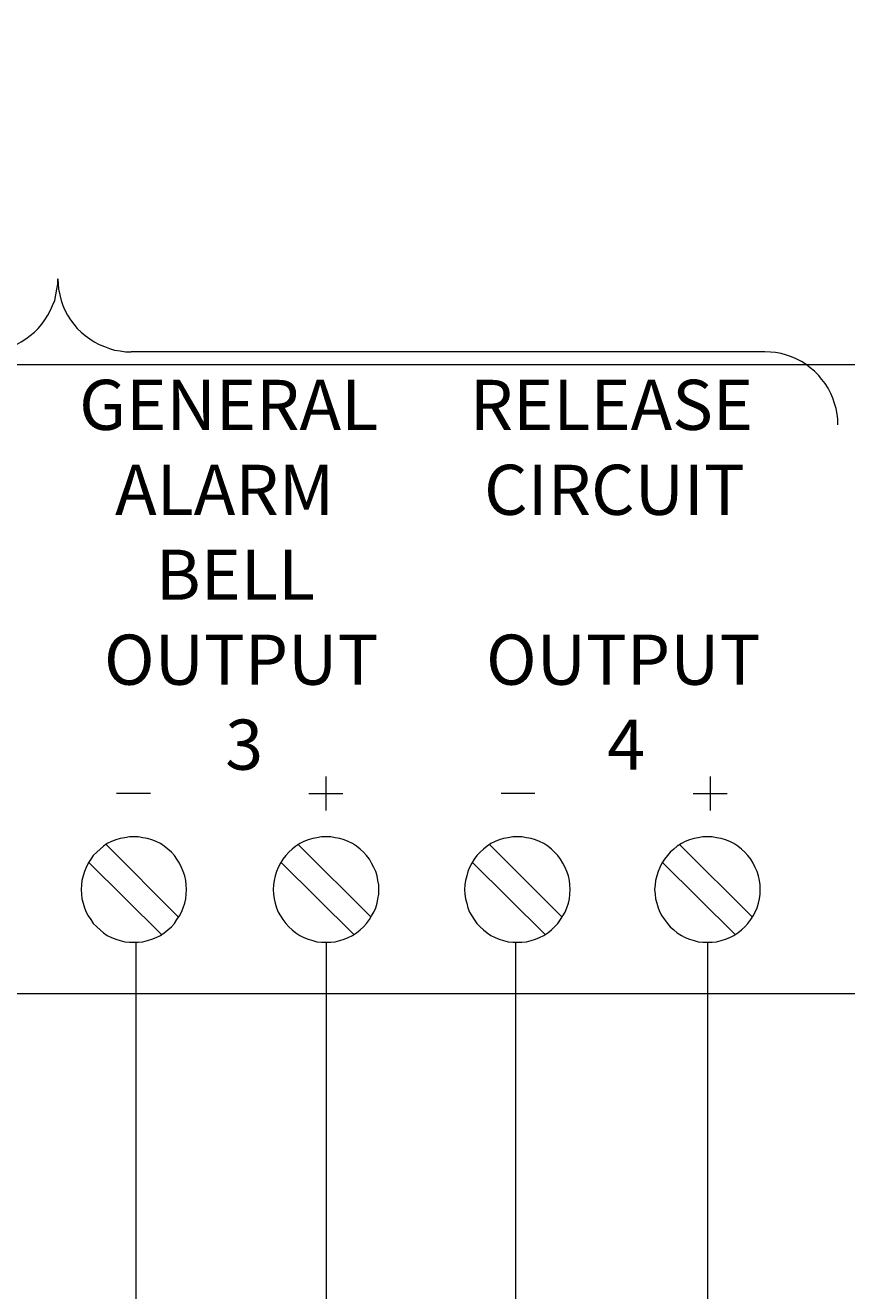
# Model space of a CAD drawing. Extents: x 117 to 375, y 197 to 463.
# Drawn here: x 214 to 243, y 241 to 286 of the extents above; entities that cross this region are included whole.
import ezdxf

# ---------------------------------------------------------------- set-up
doc = ezdxf.new("R2010")
doc.units = 0
doc.header["$MEASUREMENT"] = 0
doc.layers.add('Layer 1', color=7, linetype='Continuous', lineweight=0)

# ---------------------------------------------------------------- blocks, each defined once
blk = doc.blocks.new('Block_2')
at = {"layer": 'Layer 1'}
blk.add_lwpolyline([(149.217, 382.164), (289.119, 382.164), (289.119, 274.058), (149.217, 274.058)], close=True, dxfattribs=at)
blk = doc.blocks.new('Block_1')
at = {"layer": 'Layer 1'}
blk.add_blockref('Block_2', (0, 0), dxfattribs=at)

msp = doc.modelspace()

# ---------------------------------------------------------------- linework, layer by layer
at = {"layer": 'Layer 1', "color": 18, "lineweight": 18, "true_color": 0x010101}
for p, q in [((239.74, 274.523), (217.342, 274.523)), ((224.223, 259.523), (224.223, 258.323)), ((237.806, 259.523), (237.806, 258.323)), ((218.032, 258.924), (216.832, 258.924)), ((223.623, 258.924), (224.823, 258.924)), ((231.614, 258.924), (230.415, 258.924)), ((237.206, 258.924), (238.406, 258.924)), ((219.021, 254.558), (216.457, 257.123)), ((225.828, 254.558), (223.249, 257.123)), ((232.574, 254.558), (230.01, 257.123)), ((239.305, 254.558), (236.727, 257.123)), ((218.421, 253.942), (215.843, 256.493)), ((225.213, 253.942), (222.634, 256.493)), ((231.974, 253.942), (229.395, 256.493)), ((238.69, 253.942), (236.112, 256.493)), ((217.522, 223.655), (217.522, 253.673)), ((224.238, 253.673), (224.238, 223.655)), ((230.925, 253.673), (230.925, 214.895)), ((237.716, 253.673), (237.716, 232.911)), ((148.304, 251.857), (342.39, 251.857))]:
    msp.add_line(p, q, dxfattribs=at)
for points in [[(212.17, 274.523), (212.365, 274.523), (212.56, 274.554), (212.74, 274.584), (212.935, 274.644), (213.114, 274.704), (213.294, 274.779), (213.459, 274.869), (213.624, 274.974), (213.774, 275.094), (213.924, 275.214), (214.059, 275.349), (214.194, 275.499), (214.299, 275.649), (214.404, 275.814), (214.494, 275.994), (214.568, 276.159), (214.644, 276.339), (214.688, 276.534), (214.718, 276.729), (214.748, 276.909), (214.748, 277.104)], [(214.748, 277.104), (214.764, 276.909), (214.778, 276.729), (214.823, 276.534), (214.868, 276.339), (214.928, 276.159), (215.003, 275.994), (215.093, 275.814), (215.198, 275.649), (215.318, 275.499), (215.438, 275.349), (215.573, 275.214), (215.723, 275.094), (215.888, 274.974), (216.038, 274.869), (216.218, 274.779), (216.397, 274.704), (216.578, 274.644), (216.757, 274.584), (216.952, 274.554), (217.147, 274.523), (217.342, 274.523)], [(242.319, 271.943), (242.319, 272.139), (242.289, 272.318), (242.259, 272.514), (242.199, 272.693), (242.139, 272.889), (242.064, 273.054), (241.974, 273.233), (241.869, 273.398), (241.749, 273.549), (241.629, 273.699), (241.494, 273.834), (241.344, 273.954), (241.194, 274.074), (241.029, 274.179), (240.85, 274.269), (240.685, 274.344), (240.505, 274.404), (240.31, 274.464), (240.115, 274.494), (239.935, 274.509), (239.74, 274.523)]]:
    msp.add_lwpolyline(points, dxfattribs=at)
for points in [[(219.306, 255.533), (219.291, 255.697), (219.276, 255.848), (219.246, 256.013), (219.186, 256.163), (219.126, 256.312), (219.051, 256.463), (218.961, 256.598), (218.871, 256.732), (218.766, 256.852), (218.646, 256.958), (218.511, 257.062), (218.376, 257.152), (218.227, 257.227), (218.077, 257.288), (217.927, 257.333), (217.762, 257.363), (217.597, 257.393), (217.447, 257.393), (217.282, 257.393), (217.117, 257.363), (216.952, 257.333), (216.802, 257.288), (216.652, 257.227), (216.502, 257.152), (216.368, 257.062), (216.248, 256.958), (216.128, 256.852), (216.008, 256.732), (215.918, 256.598), (215.828, 256.463), (215.753, 256.312), (215.693, 256.163), (215.648, 256.013), (215.603, 255.848), (215.588, 255.697), (215.573, 255.533), (215.588, 255.368), (215.603, 255.203), (215.648, 255.053), (215.693, 254.888), (215.753, 254.737), (215.828, 254.602), (215.918, 254.468), (216.008, 254.333), (216.128, 254.213), (216.248, 254.107), (216.368, 254.003), (216.502, 253.912), (216.652, 253.838), (216.802, 253.777), (216.952, 253.732), (217.117, 253.687), (217.282, 253.673), (217.447, 253.673), (217.597, 253.673), (217.762, 253.687), (217.927, 253.732), (218.077, 253.777), (218.227, 253.838), (218.376, 253.912), (218.511, 254.003), (218.646, 254.107), (218.766, 254.213), (218.871, 254.333), (218.961, 254.468), (219.051, 254.602), (219.126, 254.737), (219.186, 254.888), (219.246, 255.053), (219.276, 255.203), (219.291, 255.368), (219.306, 255.533)], [(226.097, 255.533), (226.097, 255.697), (226.067, 255.848), (226.038, 256.013), (225.992, 256.163), (225.917, 256.312), (225.842, 256.463), (225.768, 256.598), (225.663, 256.732), (225.558, 256.852), (225.437, 256.958), (225.303, 257.062), (225.168, 257.152), (225.018, 257.227), (224.868, 257.288), (224.718, 257.333), (224.553, 257.363), (224.403, 257.393), (224.238, 257.393), (224.073, 257.393), (223.909, 257.363), (223.759, 257.333), (223.594, 257.288), (223.444, 257.227), (223.309, 257.152), (223.159, 257.062), (223.039, 256.958), (222.919, 256.852), (222.814, 256.732), (222.709, 256.598), (222.619, 256.463), (222.544, 256.312), (222.484, 256.163), (222.439, 256.013), (222.394, 255.848), (222.379, 255.697), (222.364, 255.533), (222.379, 255.368), (222.394, 255.203), (222.439, 255.053), (222.484, 254.888), (222.544, 254.737), (222.619, 254.602), (222.709, 254.468), (222.814, 254.333), (222.919, 254.213), (223.039, 254.107), (223.159, 254.003), (223.309, 253.912), (223.444, 253.838), (223.594, 253.777), (223.759, 253.732), (223.909, 253.687), (224.073, 253.673), (224.238, 253.673), (224.403, 253.673), (224.553, 253.687), (224.718, 253.732), (224.868, 253.777), (225.018, 253.838), (225.168, 253.912), (225.303, 254.003), (225.437, 254.107), (225.558, 254.213), (225.663, 254.333), (225.768, 254.468), (225.842, 254.602), (225.917, 254.737), (225.992, 254.888), (226.038, 255.053), (226.067, 255.203), (226.097, 255.368), (226.097, 255.533)], [(232.859, 255.533), (232.844, 255.697), (232.829, 255.848), (232.799, 256.013), (232.739, 256.163), (232.679, 256.312), (232.604, 256.463), (232.514, 256.598), (232.424, 256.732), (232.304, 256.852), (232.199, 256.958), (232.064, 257.062), (231.929, 257.152), (231.779, 257.227), (231.629, 257.288), (231.479, 257.333), (231.314, 257.363), (231.15, 257.393), (230.999, 257.393), (230.835, 257.393), (230.67, 257.363), (230.505, 257.333), (230.355, 257.288), (230.205, 257.227), (230.055, 257.152), (229.92, 257.062), (229.8, 256.958), (229.681, 256.852), (229.56, 256.732), (229.471, 256.598), (229.381, 256.463), (229.306, 256.312), (229.246, 256.163), (229.201, 256.013), (229.156, 255.848), (229.141, 255.697), (229.126, 255.533), (229.141, 255.368), (229.156, 255.203), (229.201, 255.053), (229.246, 254.888), (229.306, 254.737), (229.381, 254.602), (229.471, 254.468), (229.56, 254.333), (229.681, 254.213), (229.8, 254.107), (229.92, 254.003), (230.055, 253.912), (230.205, 253.838), (230.355, 253.777), (230.505, 253.732), (230.67, 253.687), (230.835, 253.673), (230.999, 253.673), (231.15, 253.673), (231.314, 253.687), (231.479, 253.732), (231.629, 253.777), (231.779, 253.838), (231.929, 253.912), (232.064, 254.003), (232.199, 254.107), (232.304, 254.213), (232.424, 254.333), (232.514, 254.468), (232.604, 254.602), (232.679, 254.737), (232.739, 254.888), (232.799, 255.053), (232.829, 255.203), (232.844, 255.368), (232.859, 255.533)], [(239.575, 255.533), (239.575, 255.697), (239.545, 255.848), (239.515, 256.013), (239.47, 256.163), (239.395, 256.312), (239.32, 256.463), (239.245, 256.598), (239.141, 256.732), (239.036, 256.852), (238.915, 256.958), (238.781, 257.062), (238.645, 257.152), (238.496, 257.227), (238.346, 257.288), (238.196, 257.333), (238.031, 257.363), (237.881, 257.393), (237.716, 257.393), (237.551, 257.393), (237.386, 257.363), (237.236, 257.333), (237.071, 257.288), (236.921, 257.227), (236.787, 257.152), (236.637, 257.062), (236.517, 256.958), (236.397, 256.852), (236.292, 256.732), (236.187, 256.598), (236.097, 256.463), (236.022, 256.312), (235.962, 256.163), (235.917, 256.013), (235.872, 255.848), (235.857, 255.697), (235.842, 255.533), (235.857, 255.368), (235.872, 255.203), (235.917, 255.053), (235.962, 254.888), (236.022, 254.737), (236.097, 254.602), (236.187, 254.468), (236.292, 254.333), (236.397, 254.213), (236.517, 254.107), (236.637, 254.003), (236.787, 253.912), (236.921, 253.838), (237.071, 253.777), (237.236, 253.732), (237.386, 253.687), (237.551, 253.673), (237.716, 253.673), (237.881, 253.673), (238.031, 253.687), (238.196, 253.732), (238.346, 253.777), (238.496, 253.838), (238.645, 253.912), (238.781, 254.003), (238.915, 254.107), (239.036, 254.213), (239.141, 254.333), (239.245, 254.468), (239.32, 254.602), (239.395, 254.737), (239.47, 254.888), (239.515, 255.053), (239.545, 255.203), (239.575, 255.368), (239.575, 255.533)]]:
    msp.add_lwpolyline(points, close=True, dxfattribs=at)

# ---------------------------------------------------------------- block references
at = {"layer": 'Layer 1'}
msp.add_blockref('Block_1', (0, 0), dxfattribs=at)

# ---------------------------------------------------------------- texts
at = {"layer": 'Layer 1', "char_height": 0.2, "attachment_point": 7}
for s, insert in [('\\C250;\\c2105123;\\FTimes New Roman|b0|i0|c1;\\H1.770000;\\W1.000000;GENERAL', (215.506, 271.763)), ('\\C250;\\c2105123;\\FTimes New Roman|b0|i0|c1;\\H1.770000;\\W1.000000;RELEASE', (229.306, 271.763)), ('\\C250;\\c2105123;\\FTimes New Roman|b0|i0|c1;\\H1.770000;\\W1.000000;ALARM', (216.777, 268.763)), ('\\C250;\\c2105123;\\FTimes New Roman|b0|i0|c1;\\H1.770000;\\W1.000000;CIRCUIT', (229.814, 268.763)), ('\\C250;\\c2105123;\\FTimes New Roman|b0|i0|c1;\\H1.770000;\\W1.000000;BELL', (218.214, 265.763)), ('\\C250;\\c2105123;\\FTimes New Roman|b0|i0|c1;\\H1.770000;\\W1.000000;OUTPUT', (216.384, 262.763)), ('\\C250;\\c2105123;\\FTimes New Roman|b0|i0|c1;\\H1.770000;\\W1.000000;OUTPUT', (229.884, 262.763)), ('\\C250;\\c2105123;\\FTimes New Roman|b0|i0|c1;\\H1.770000;\\W1.000000;3', (220.667, 259.763)), ('\\C250;\\c2105123;\\FTimes New Roman|b0|i0|c1;\\H1.770000;\\W1.000000;4', (234.167, 259.763))]:
    msp.add_mtext(s, dxfattribs=dict(at, insert=insert))

doc.saveas('drawing.dxf')
